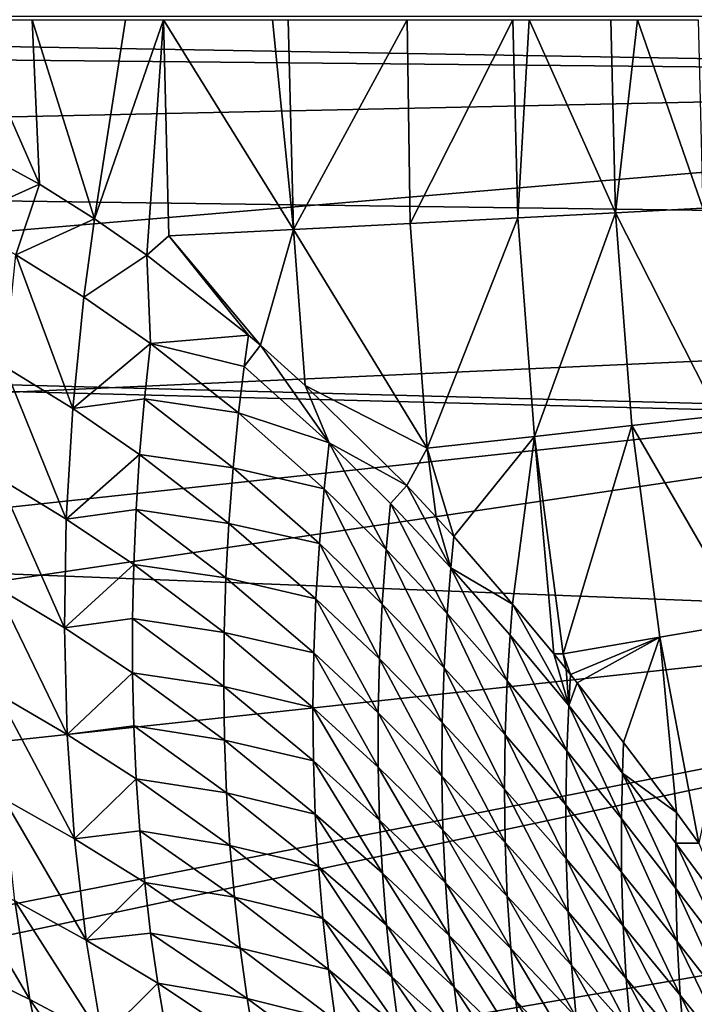
# Model space of a CAD drawing. Extents: x -176 to 176, y -148 to 30.
# Drawn here: x -115 to -113, y -3 to 0 of the extents above; entities that cross this region are included whole.
import ezdxf

# ---------------------------------------------------------------- set-up
doc = ezdxf.new("R2010")
doc.units = 0
doc.header["$MEASUREMENT"] = 0
doc.layers.add('L2', color=7, linetype='Continuous')
doc.layers.add('L3', color=7, linetype='Continuous')

msp = doc.modelspace()

# ---------------------------------------------------------------- linework, layer by layer
at = {"layer": 'L2', "color": 7}
for points in [[(-88.8, 0, 57.3), (-88.84236, 0.973127, 57.3), (-162.7507, 0.031831, 57.3)], [(-162.7507, -0.031831, 57.3), (-88.9691, -1.938893, 57.3), (-162.7507, 0.031831, 57.3)], [(-162.7507, 0.031831, 57.3), (-88.9691, -1.938893, 57.3), (-88.84236, -0.973127, 57.3)], [(-162.7507, 0.031831, 57.3), (-88.84236, -0.973127, 57.3), (-88.8, 0, 57.3)], [(-115.1774, -0.556466, 43.74418), (-115.5301, -0.364455, 43.99154), (-115.422, 0.000011, 43.91482)], [(-115.2014, 0.00001, 43.75523), (-115.1774, -0.556466, 43.74418), (-115.422, 0.000011, 43.91482)], [(-114.886, 0.000009, 43.50618), (-114.9908, -0.674245, 43.60289), (-115.2014, 0.00001, 43.75523)], [(-115.2014, 0.00001, 43.75523), (-114.9908, -0.674245, 43.60289), (-115.1774, -0.556466, 43.74418)], [(-114.7568, 0.000009, 43.39643), (-114.8131, -0.797393, 43.46152), (-114.9908, -0.674245, 43.60289)], [(-114.7568, 0.000009, 43.39643), (-114.9908, -0.674245, 43.60289), (-114.886, 0.000009, 43.50618)], [(-114.7386, -0.731764, 43.39518), (-114.8131, -0.797393, 43.46152), (-114.7568, 0.000009, 43.39643)], [(-114.7386, -0.731764, 43.39518), (-114.7568, 0.000009, 43.39643), (-114.317, -0.710269, 43.00128)], [(-114.317, -0.710269, 43.00128), (-114.7568, 0.000009, 43.39643), (-114.3881, 0.000008, 43.05564)], [(-114.317, -0.710269, 43.00128), (-114.3881, 0.000008, 43.05564), (-114.3347, 0.000008, 43.00254)], [(-113.9313, 0.000007, 42.56678), (-114.317, -0.710269, 43.00128), (-114.3347, 0.000008, 43.00254)], [(-113.9219, -0.689976, 42.57446), (-114.317, -0.710269, 43.00128), (-113.9313, 0.000007, 42.56678)], [(-113.5736, 0.000006, 42.11875), (-113.9219, -0.689976, 42.57446), (-113.9313, 0.000007, 42.56678)], [(-113.5736, 0.000006, 42.11875), (-113.5569, -0.671074, 42.1175), (-113.9219, -0.689976, 42.57446)], [(-113.5184, 0.000006, 42.0434), (-113.5569, -0.671074, 42.1175), (-113.5736, 0.000006, 42.11875)], [(-113.5184, 0.000006, 42.0434), (-113.2255, -0.653732, 41.63372), (-113.5569, -0.671074, 42.1175)], [(-113.2417, 0.000005, 41.63497), (-113.2255, -0.653732, 41.63372), (-113.5184, 0.000006, 42.0434)], [(-113.2417, 0.000005, 41.63497), (-113.1517, 0.000005, 41.48945), (-113.2255, -0.653732, 41.63372)], [(-113.2255, -0.653732, 41.63372), (-113.1517, 0.000005, 41.48945), (-112.9304, -0.638096, 41.12692)], [(-113.1517, 0.000005, 41.48945), (-112.9461, 0.000005, 41.12817), (-112.9304, -0.638096, 41.12692)], [(-162.7507, -0.031831, 57.3), (-89.17928, -2.889994, 57.3), (-88.9691, -1.938893, 57.3)], [(-89.17928, -2.889994, 57.3), (-162.7507, -0.031831, 57.3), (-115.8745, -5.2, 57.3)], [(-115.1774, -0.556466, 43.74418), (-115.4601, -0.684468, 43.9568), (-115.5301, -0.364455, 43.99154)], [(-115.1774, -0.556466, 43.74418), (-115.2577, -0.796245, 43.81717), (-115.4601, -0.684468, 43.9568)], [(-114.9908, -0.674245, 43.60289), (-115.2577, -0.796245, 43.81717), (-115.1774, -0.556466, 43.74418)], [(-113.2255, -0.653732, 41.63372), (-113.5, -1.41084, 42.11321), (-113.5569, -0.671074, 42.1175)], [(-113.2255, -0.653732, 41.63372), (-113.1701, -1.374388, 41.62943), (-113.5, -1.41084, 42.11321)], [(-113.2255, -0.653732, 41.63372), (-112.9304, -0.638096, 41.12692), (-112.8764, -1.341524, 41.12264)], [(-112.8764, -1.341524, 41.12264), (-113.1701, -1.374388, 41.62943), (-113.2255, -0.653732, 41.63372)], [(-114.9908, -0.674245, 43.60289), (-115.0265, -0.939827, 43.64787), (-115.2577, -0.796245, 43.81717)], [(-114.8131, -0.797393, 43.46152), (-115.0265, -0.939827, 43.64787), (-114.9908, -0.674245, 43.60289)], [(-113.9219, -0.689976, 42.57446), (-113.8633, -1.450572, 42.57017), (-114.317, -0.710269, 43.00128)], [(-113.5569, -0.671074, 42.1175), (-113.8633, -1.450572, 42.57017), (-113.9219, -0.689976, 42.57446)], [(-113.5569, -0.671074, 42.1175), (-113.5, -1.41084, 42.11321), (-113.8633, -1.450572, 42.57017)], [(-114.7386, -0.731764, 43.39518), (-114.4691, -1.067677, 43.16888), (-114.8131, -0.797393, 43.46152)], [(-114.317, -0.710269, 43.00128), (-114.4287, -1.102262, 43.13288), (-114.7386, -0.731764, 43.39518)], [(-114.7386, -0.731764, 43.39518), (-114.4287, -1.102262, 43.13288), (-114.4691, -1.067677, 43.16888)], [(-114.317, -0.710269, 43.00128), (-114.2767, -1.237912, 42.99435), (-114.4287, -1.102262, 43.13288)], [(-113.8633, -1.450572, 42.57017), (-114.2767, -1.237912, 42.99435), (-114.317, -0.710269, 43.00128)], [(-115.2956, -1.174515, 43.89093), (-115.2577, -0.796245, 43.81717), (-115.0642, -1.316788, 43.72814)], [(-115.0642, -1.316788, 43.72814), (-115.2577, -0.796245, 43.81717), (-115.0265, -0.939827, 43.64787)], [(-114.8014, -1.096505, 43.473), (-115.0265, -0.939827, 43.64787), (-114.8131, -0.797393, 43.46152)], [(-114.8014, -1.096505, 43.473), (-114.8131, -0.797393, 43.46152), (-114.4691, -1.067677, 43.16888)], [(-115.0642, -1.316788, 43.72814), (-115.0265, -0.939827, 43.64787), (-114.8014, -1.096505, 43.473)], [(-114.8014, -1.096505, 43.473), (-114.8215, -1.283586, 43.51387), (-115.0642, -1.316788, 43.72814)], [(-114.8014, -1.096505, 43.473), (-114.5024, -1.33132, 43.22553), (-114.8215, -1.283586, 43.51387)], [(-114.4691, -1.067677, 43.16888), (-114.4836, -1.174272, 43.19071), (-114.8014, -1.096505, 43.473)], [(-114.4836, -1.174272, 43.19071), (-114.5024, -1.33132, 43.22553), (-114.8014, -1.096505, 43.473)], [(-114.4287, -1.102262, 43.13288), (-114.4836, -1.174272, 43.19071), (-114.4691, -1.067677, 43.16888)], [(-114.4287, -1.102262, 43.13288), (-114.1961, -1.432146, 42.93105), (-114.4836, -1.174272, 43.19071)], [(-114.4287, -1.102262, 43.13288), (-114.2767, -1.237912, 42.99435), (-114.1961, -1.432146, 42.93105)], [(-115.3186, -1.549747, 43.98398), (-115.2956, -1.174515, 43.89093), (-115.0863, -1.690552, 43.82712)], [(-115.0863, -1.690552, 43.82712), (-115.2956, -1.174515, 43.89093), (-115.0642, -1.316788, 43.72814)], [(-114.4836, -1.174272, 43.19071), (-114.1961, -1.432146, 42.93105), (-114.5024, -1.33132, 43.22553)], [(-113.8633, -1.450572, 42.57017), (-113.9329, -1.577104, 42.66388), (-114.2767, -1.237912, 42.99435)], [(-114.1961, -1.432146, 42.93105), (-114.2767, -1.237912, 42.99435), (-113.9329, -1.577104, 42.66388)], [(-114.8378, -1.472136, 43.55981), (-115.0642, -1.316788, 43.72814), (-114.8215, -1.283586, 43.51387)], [(-114.8378, -1.472136, 43.55981), (-114.8215, -1.283586, 43.51387), (-114.521, -1.517518, 43.27094)], [(-114.521, -1.517518, 43.27094), (-114.8215, -1.283586, 43.51387), (-114.5024, -1.33132, 43.22553)], [(-115.0863, -1.690552, 43.82712), (-115.0642, -1.316788, 43.72814), (-114.8378, -1.472136, 43.55981)], [(-114.521, -1.517518, 43.27094), (-114.5024, -1.33132, 43.22553), (-114.213, -1.588504, 42.96978)], [(-114.213, -1.588504, 42.96978), (-114.5024, -1.33132, 43.22553), (-114.1961, -1.432146, 42.93105)], [(-112.8764, -1.341524, 41.12264), (-112.7843, -2.04095, 41.11532), (-113.1701, -1.374388, 41.62943)], [(-113.1701, -1.374388, 41.62943), (-113.4029, -2.14636, 42.10587), (-113.5, -1.41084, 42.11321)], [(-113.1701, -1.374388, 41.62943), (-113.0756, -2.090925, 41.62211), (-113.4029, -2.14636, 42.10587)], [(-112.7843, -2.04095, 41.11532), (-113.0756, -2.090925, 41.62211), (-113.1701, -1.374388, 41.62943)], [(-114.213, -1.588504, 42.96978), (-114.1961, -1.432146, 42.93105), (-114.0026, -1.793957, 42.77449)], [(-114.1961, -1.432146, 42.93105), (-113.9329, -1.577104, 42.66388), (-113.9877, -1.638129, 42.73293)], [(-114.0026, -1.793957, 42.77449), (-114.1961, -1.432146, 42.93105), (-113.9877, -1.638129, 42.73293)], [(-113.7732, -1.749899, 42.50286), (-113.8633, -1.450572, 42.57017), (-113.5, -1.41084, 42.11321)], [(-113.7732, -1.749899, 42.50286), (-113.5, -1.41084, 42.11321), (-113.5742, -1.978295, 42.29635)], [(-113.5, -1.41084, 42.11321), (-113.435, -2.146383, 42.1484), (-113.5742, -1.978295, 42.29635)], [(-113.5, -1.41084, 42.11321), (-113.4029, -2.14636, 42.10587), (-113.435, -2.146383, 42.1484)], [(-113.8328, -1.684259, 42.5635), (-113.9329, -1.577104, 42.66388), (-113.8633, -1.450572, 42.57017)], [(-113.8328, -1.684259, 42.5635), (-113.8633, -1.450572, 42.57017), (-113.7732, -1.749899, 42.50286)], [(-114.8378, -1.472136, 43.55981), (-114.8499, -1.657827, 43.60977), (-115.0863, -1.690552, 43.82712)], [(-114.8378, -1.472136, 43.55981), (-114.5355, -1.705097, 43.32125), (-114.8499, -1.657827, 43.60977)], [(-114.521, -1.517518, 43.27094), (-114.5355, -1.705097, 43.32125), (-114.8378, -1.472136, 43.55981)], [(-114.521, -1.517518, 43.27094), (-114.229, -1.773796, 43.01964), (-114.5355, -1.705097, 43.32125)], [(-114.213, -1.588504, 42.96978), (-114.229, -1.773796, 43.01964), (-114.521, -1.517518, 43.27094)], [(-115.3265, -1.919579, 44.09566), (-115.3186, -1.549747, 43.98398), (-115.0927, -2.058767, 43.94412)], [(-115.0927, -2.058767, 43.94412), (-115.3186, -1.549747, 43.98398), (-115.0863, -1.690552, 43.82712)], [(-114.213, -1.588504, 42.96978), (-114.0162, -1.978547, 42.8276), (-114.229, -1.773796, 43.01964)], [(-114.0026, -1.793957, 42.77449), (-114.0162, -1.978547, 42.8276), (-114.213, -1.588504, 42.96978)], [(-113.9877, -1.638129, 42.73293), (-113.9329, -1.577104, 42.66388), (-113.7835, -1.855384, 42.53134)], [(-113.9329, -1.577104, 42.66388), (-113.8328, -1.684259, 42.5635), (-113.7835, -1.855384, 42.53134)], [(-114.858, -1.844381, 43.66474), (-115.0863, -1.690552, 43.82712), (-114.8499, -1.657827, 43.60977)], [(-114.858, -1.844381, 43.66474), (-114.8499, -1.657827, 43.60977), (-114.5455, -1.88975, 43.37534)], [(-114.5455, -1.88975, 43.37534), (-114.8499, -1.657827, 43.60977), (-114.5355, -1.705097, 43.32125)], [(-114.0026, -1.793957, 42.77449), (-113.9877, -1.638129, 42.73293), (-113.796, -2.010659, 42.57568)], [(-113.796, -2.010659, 42.57568), (-113.9877, -1.638129, 42.73293), (-113.7835, -1.855384, 42.53134)], [(-115.0927, -2.058767, 43.94412), (-115.0863, -1.690552, 43.82712), (-114.858, -1.844381, 43.66474)], [(-113.7835, -1.855384, 42.53134), (-113.8328, -1.684259, 42.5635), (-113.7732, -1.749899, 42.50286)], [(-114.5455, -1.88975, 43.37534), (-114.5355, -1.705097, 43.32125), (-114.2407, -1.960363, 43.07426)], [(-114.2407, -1.960363, 43.07426), (-114.5355, -1.705097, 43.32125), (-114.229, -1.773796, 43.01964)], [(-113.7835, -1.855384, 42.53134), (-113.7732, -1.749899, 42.50286), (-113.5742, -1.978295, 42.29635)], [(-114.2407, -1.960363, 43.07426), (-114.229, -1.773796, 43.01964), (-114.0252, -2.164323, 42.88532)], [(-114.0252, -2.164323, 42.88532), (-114.229, -1.773796, 43.01964), (-114.0162, -1.978547, 42.8276)], [(-114.0026, -1.793957, 42.77449), (-113.8066, -2.194507, 42.63192), (-114.0162, -1.978547, 42.8276)], [(-113.796, -2.010659, 42.57568), (-113.8066, -2.194507, 42.63192), (-114.0026, -1.793957, 42.77449)], [(-114.858, -1.844381, 43.66474), (-114.8619, -2.027509, 43.72345), (-115.0927, -2.058767, 43.94412)], [(-114.858, -1.844381, 43.66474), (-114.5514, -2.075179, 43.43426), (-114.8619, -2.027509, 43.72345)], [(-114.5455, -1.88975, 43.37534), (-114.5514, -2.075179, 43.43426), (-114.858, -1.844381, 43.66474)], [(-113.796, -2.010659, 42.57568), (-113.7835, -1.855384, 42.53134), (-113.5924, -2.238099, 42.37372)], [(-113.5742, -1.978295, 42.29635), (-113.5827, -2.083416, 42.3267), (-113.7835, -1.855384, 42.53134)], [(-113.5924, -2.238099, 42.37372), (-113.7835, -1.855384, 42.53134), (-113.5827, -2.083416, 42.3267)], [(-114.5455, -1.88975, 43.37534), (-114.2479, -2.143924, 43.13237), (-114.5514, -2.075179, 43.43426)], [(-114.2407, -1.960363, 43.07426), (-114.2479, -2.143924, 43.13237), (-114.5455, -1.88975, 43.37534)], [(-115.3195, -2.282575, 44.22541), (-115.3265, -1.919579, 44.09566), (-115.0834, -2.420004, 44.07855)], [(-115.0834, -2.420004, 44.07855), (-115.3265, -1.919579, 44.09566), (-115.0927, -2.058767, 43.94412)], [(-114.2407, -1.960363, 43.07426), (-114.0297, -2.347021, 42.94635), (-114.2479, -2.143924, 43.13237)], [(-114.0252, -2.164323, 42.88532), (-114.0297, -2.347021, 42.94635), (-114.2407, -1.960363, 43.07426)], [(-114.0252, -2.164323, 42.88532), (-114.0162, -1.978547, 42.8276), (-113.8125, -2.379445, 42.69267)], [(-113.8125, -2.379445, 42.69267), (-114.0162, -1.978547, 42.8276), (-113.8066, -2.194507, 42.63192)], [(-113.5827, -2.083416, 42.3267), (-113.5742, -1.978295, 42.29635), (-113.3844, -2.321659, 42.11939)], [(-113.3844, -2.321659, 42.11939), (-113.5742, -1.978295, 42.29635), (-113.435, -2.146383, 42.1484)], [(-114.8618, -2.210899, 43.78706), (-115.0927, -2.058767, 43.94412), (-114.8619, -2.027509, 43.72345)], [(-114.8618, -2.210899, 43.78706), (-114.8619, -2.027509, 43.72345), (-114.5529, -2.25712, 43.49665)], [(-114.5529, -2.25712, 43.49665), (-114.8619, -2.027509, 43.72345), (-114.5514, -2.075179, 43.43426)], [(-113.796, -2.010659, 42.57568), (-113.5996, -2.421156, 42.43301), (-113.8066, -2.194507, 42.63192)], [(-113.5924, -2.238099, 42.37372), (-113.5996, -2.421156, 42.43301), (-113.796, -2.010659, 42.57568)], [(-115.0834, -2.420004, 44.07855), (-115.0927, -2.058767, 43.94412), (-114.8618, -2.210899, 43.78706)], [(-112.7843, -2.04095, 41.11532), (-112.943, -2.788184, 41.60901), (-113.0756, -2.090925, 41.62211)], [(-114.5529, -2.25712, 43.49665), (-114.5514, -2.075179, 43.43426), (-114.2506, -2.328157, 43.19515)], [(-114.2506, -2.328157, 43.19515), (-114.5514, -2.075179, 43.43426), (-114.2479, -2.143924, 43.13237)], [(-113.5924, -2.238099, 42.37372), (-113.5827, -2.083416, 42.3267), (-113.391, -2.475701, 42.16899)], [(-113.391, -2.475701, 42.16899), (-113.5827, -2.083416, 42.3267), (-113.3844, -2.321659, 42.11939)], [(-113.0756, -2.090925, 41.62211), (-113.3781, -2.216935, 42.08721), (-113.4029, -2.14636, 42.10587)], [(-113.0756, -2.090925, 41.62211), (-113.3553, -2.245498, 42.06259), (-113.3781, -2.216935, 42.08721)], [(-113.1982, -2.446654, 41.89145), (-113.3553, -2.245498, 42.06259), (-113.0756, -2.090925, 41.62211)], [(-113.1982, -2.446654, 41.89145), (-113.0756, -2.090925, 41.62211), (-113.0194, -2.684213, 41.694)], [(-113.0194, -2.684213, 41.694), (-113.0756, -2.090925, 41.62211), (-112.943, -2.788184, 41.60901)], [(-114.2506, -2.328157, 43.19515), (-114.2479, -2.143924, 43.13237), (-114.0295, -2.530305, 43.01191)], [(-114.0295, -2.530305, 43.01191), (-114.2479, -2.143924, 43.13237), (-114.0297, -2.347021, 42.94635)], [(-114.0252, -2.164323, 42.88532), (-113.8138, -2.561226, 42.75652), (-114.0297, -2.347021, 42.94635)], [(-113.8125, -2.379445, 42.69267), (-113.8138, -2.561226, 42.75652), (-114.0252, -2.164323, 42.88532)], [(-113.4029, -2.14636, 42.10587), (-113.3927, -2.198619, 42.10305), (-113.435, -2.146383, 42.1484)], [(-113.3844, -2.321659, 42.11939), (-113.435, -2.146383, 42.1484), (-113.3927, -2.198619, 42.10305)], [(-113.4029, -2.14636, 42.10587), (-113.3781, -2.216935, 42.08721), (-113.3927, -2.198619, 42.10305)], [(-113.8125, -2.379445, 42.69267), (-113.8066, -2.194507, 42.63192), (-113.602, -2.605193, 42.49667)], [(-113.602, -2.605193, 42.49667), (-113.8066, -2.194507, 42.63192), (-113.5996, -2.421156, 42.43301)], [(-113.3927, -2.198619, 42.10305), (-113.3781, -2.216935, 42.08721), (-113.3844, -2.321659, 42.11939)], [(-114.8618, -2.210899, 43.78706), (-114.8577, -2.390746, 43.85424), (-115.0834, -2.420004, 44.07855)], [(-114.5529, -2.25712, 43.49665), (-114.5502, -2.439238, 43.56376), (-114.8618, -2.210899, 43.78706)], [(-114.8618, -2.210899, 43.78706), (-114.5502, -2.439238, 43.56376), (-114.8577, -2.390746, 43.85424)], [(-113.3844, -2.321659, 42.11939), (-113.3781, -2.216935, 42.08721), (-113.3553, -2.245498, 42.06259)], [(-114.2506, -2.328157, 43.19515), (-114.2489, -2.508827, 43.26112), (-114.5529, -2.25712, 43.49665)], [(-114.5529, -2.25712, 43.49665), (-114.2489, -2.508827, 43.26112), (-114.5502, -2.439238, 43.56376)], [(-113.5924, -2.238099, 42.37372), (-113.3943, -2.657895, 42.2312), (-113.5996, -2.421156, 42.43301)], [(-113.391, -2.475701, 42.16899), (-113.3943, -2.657895, 42.2312), (-113.5924, -2.238099, 42.37372)], [(-113.3844, -2.321659, 42.11939), (-113.3553, -2.245498, 42.06259), (-113.2024, -2.550974, 41.92524)], [(-113.2024, -2.550974, 41.92524), (-113.3553, -2.245498, 42.06259), (-113.1982, -2.446654, 41.89145)], [(-115.2976, -2.637349, 44.3726), (-115.3195, -2.282575, 44.22541), (-115.0586, -2.772887, 44.22978)], [(-115.0586, -2.772887, 44.22978), (-115.3195, -2.282575, 44.22541), (-115.0834, -2.420004, 44.07855)], [(-114.0295, -2.530305, 43.01191), (-114.0248, -2.709959, 43.08046), (-114.2506, -2.328157, 43.19515)], [(-114.2506, -2.328157, 43.19515), (-114.0248, -2.709959, 43.08046), (-114.2489, -2.508827, 43.26112)], [(-113.391, -2.475701, 42.16899), (-113.3844, -2.321659, 42.11939), (-113.2058, -2.704361, 41.97714)], [(-113.2058, -2.704361, 41.97714), (-113.3844, -2.321659, 42.11939), (-113.2024, -2.550974, 41.92524)], [(-114.0295, -2.530305, 43.01191), (-114.0297, -2.347021, 42.94635), (-113.8103, -2.743495, 42.82475)], [(-113.8103, -2.743495, 42.82475), (-114.0297, -2.347021, 42.94635), (-113.8138, -2.561226, 42.75652)], [(-114.8494, -2.57027, 43.92616), (-115.0834, -2.420004, 44.07855), (-114.8577, -2.390746, 43.85424)], [(-114.8494, -2.57027, 43.92616), (-114.8577, -2.390746, 43.85424), (-114.5432, -2.617755, 43.63417)], [(-114.5432, -2.617755, 43.63417), (-114.8577, -2.390746, 43.85424), (-114.5502, -2.439238, 43.56376)], [(-113.8125, -2.379445, 42.69267), (-113.5996, -2.785987, 42.56323), (-113.8138, -2.561226, 42.75652)], [(-113.602, -2.605193, 42.49667), (-113.5996, -2.785987, 42.56323), (-113.8125, -2.379445, 42.69267)], [(-115.0586, -2.772887, 44.22978), (-115.0834, -2.420004, 44.07855), (-114.8494, -2.57027, 43.92616)], [(-113.602, -2.605193, 42.49667), (-113.5996, -2.421156, 42.43301), (-113.3928, -2.840954, 42.29764)], [(-113.3928, -2.840954, 42.29764), (-113.5996, -2.421156, 42.43301), (-113.3943, -2.657895, 42.2312)], [(-114.5432, -2.617755, 43.63417), (-114.5502, -2.439238, 43.56376), (-114.2427, -2.689574, 43.33162)], [(-114.2427, -2.689574, 43.33162), (-114.5502, -2.439238, 43.56376), (-114.2489, -2.508827, 43.26112)], [(-113.2024, -2.550974, 41.92524), (-113.1982, -2.446654, 41.89145), (-113.0194, -2.684213, 41.694)], [(-113.391, -2.475701, 42.16899), (-113.2052, -2.88568, 42.04194), (-113.3943, -2.657895, 42.2312)], [(-113.2058, -2.704361, 41.97714), (-113.2052, -2.88568, 42.04194), (-113.391, -2.475701, 42.16899)], [(-114.2427, -2.689574, 43.33162), (-114.2489, -2.508827, 43.26112), (-114.0154, -2.889605, 43.15339)], [(-114.0154, -2.889605, 43.15339), (-114.2489, -2.508827, 43.26112), (-114.0248, -2.709959, 43.08046)], [(-113.8103, -2.743495, 42.82475), (-113.8022, -2.922061, 42.89579), (-114.0295, -2.530305, 43.01191)], [(-114.0295, -2.530305, 43.01191), (-113.8022, -2.922061, 42.89579), (-114.0248, -2.709959, 43.08046)], [(-113.8103, -2.743495, 42.82475), (-113.8138, -2.561226, 42.75652), (-113.5923, -2.967162, 42.63403)], [(-113.5923, -2.967162, 42.63403), (-113.8138, -2.561226, 42.75652), (-113.5996, -2.785987, 42.56323)], [(-113.2058, -2.704361, 41.97714), (-113.2024, -2.550974, 41.92524), (-113.0211, -2.940747, 41.78342)], [(-113.2024, -2.550974, 41.92524), (-113.0194, -2.684213, 41.694), (-113.0213, -2.788085, 41.72933)], [(-113.0211, -2.940747, 41.78342), (-113.2024, -2.550974, 41.92524), (-113.0213, -2.788085, 41.72933)], [(-114.8494, -2.57027, 43.92616), (-114.8372, -2.746142, 44.00149), (-115.0586, -2.772887, 44.22978)], [(-114.5432, -2.617755, 43.63417), (-114.532, -2.795867, 43.70914), (-114.8494, -2.57027, 43.92616)], [(-114.8494, -2.57027, 43.92616), (-114.532, -2.795867, 43.70914), (-114.8372, -2.746142, 44.00149)], [(-114.2427, -2.689574, 43.33162), (-114.2321, -2.866647, 43.40516), (-114.5432, -2.617755, 43.63417)], [(-114.5432, -2.617755, 43.63417), (-114.2321, -2.866647, 43.40516), (-114.532, -2.795867, 43.70914)], [(-113.3928, -2.840954, 42.29764), (-113.3864, -3.020673, 42.3668), (-113.602, -2.605193, 42.49667)], [(-113.602, -2.605193, 42.49667), (-113.3864, -3.020673, 42.3668), (-113.5996, -2.785987, 42.56323)], [(-115.261, -2.982561, 44.53654), (-115.2976, -2.637349, 44.3726), (-115.0185, -3.116081, 44.3971)], [(-115.0185, -3.116081, 44.3971), (-115.2976, -2.637349, 44.3726), (-115.0586, -2.772887, 44.22978)], [(-113.3928, -2.840954, 42.29764), (-113.3943, -2.657895, 42.2312), (-113.1996, -3.067746, 42.11085)], [(-113.1996, -3.067746, 42.11085), (-113.3943, -2.657895, 42.2312), (-113.2052, -2.88568, 42.04194)], [(-114.0154, -2.889605, 43.15339), (-114.0017, -3.065513, 43.22916), (-114.2427, -2.689574, 43.33162)], [(-114.2427, -2.689574, 43.33162), (-114.0017, -3.065513, 43.22916), (-114.2321, -2.866647, 43.40516)], [(-113.0213, -2.788085, 41.72933), (-113.0194, -2.684213, 41.694), (-112.943, -2.788184, 41.60901)], [(-114.0154, -2.889605, 43.15339), (-114.0248, -2.709959, 43.08046), (-113.7893, -3.100523, 42.97104)], [(-113.7893, -3.100523, 42.97104), (-114.0248, -2.709959, 43.08046), (-113.8022, -2.922061, 42.89579)], [(-113.0211, -2.940747, 41.78342), (-113.0163, -3.1211, 41.8507), (-113.2058, -2.704361, 41.97714)], [(-113.2058, -2.704361, 41.97714), (-113.0163, -3.1211, 41.8507), (-113.2052, -2.88568, 42.04194)], [(-114.8208, -2.921123, 44.08139), (-115.0586, -2.772887, 44.22978), (-114.8372, -2.746142, 44.00149)], [(-114.8208, -2.921123, 44.08139), (-114.8372, -2.746142, 44.00149), (-114.5166, -2.970272, 43.78724)], [(-114.5166, -2.970272, 43.78724), (-114.8372, -2.746142, 44.00149), (-114.532, -2.795867, 43.70914)], [(-113.5923, -2.967162, 42.63403), (-113.5804, -3.144552, 42.70743), (-113.8103, -2.743495, 42.82475)], [(-113.8103, -2.743495, 42.82475), (-113.5804, -3.144552, 42.70743), (-113.8022, -2.922061, 42.89579)], [(-115.0185, -3.116081, 44.3971), (-115.0586, -2.772887, 44.22978), (-114.8208, -2.921123, 44.08139)], [(-114.5166, -2.970272, 43.78724), (-114.532, -2.795867, 43.70914), (-114.217, -3.043217, 43.48304)], [(-114.217, -3.043217, 43.48304), (-114.532, -2.795867, 43.70914), (-114.2321, -2.866647, 43.40516)], [(-113.5923, -2.967162, 42.63403), (-113.5996, -2.785987, 42.56323), (-113.3749, -3.200657, 42.44004)], [(-113.3749, -3.200657, 42.44004), (-113.5996, -2.785987, 42.56323), (-113.3864, -3.020673, 42.3668)], [(-113.0213, -2.788085, 41.72933), (-112.943, -2.788184, 41.60901), (-112.8403, -3.032513, 41.53187)], [(-113.0211, -2.940747, 41.78342), (-113.0213, -2.788085, 41.72933), (-112.8363, -3.184367, 41.58806)], [(-112.8363, -3.184367, 41.58806), (-113.0213, -2.788085, 41.72933), (-112.8403, -3.032513, 41.53187)], [(-114.217, -3.043217, 43.48304), (-114.2321, -2.866647, 43.40516), (-113.9832, -3.240837, 43.30911)], [(-113.9832, -3.240837, 43.30911), (-114.2321, -2.866647, 43.40516), (-114.0017, -3.065513, 43.22916)], [(-113.1996, -3.067746, 42.11085), (-113.1891, -3.246377, 42.18228), (-113.3928, -2.840954, 42.29764)], [(-113.3928, -2.840954, 42.29764), (-113.1891, -3.246377, 42.18228), (-113.3864, -3.020673, 42.3668)], [(-115.8745, -5.2, 57.3), (-115.3196, -5.212033, 57.3), (-89.17928, -2.889994, 57.3)], [(-115.4202, -3.214953, 44.82851), (-115.4683, -2.878923, 44.65091), (-115.21, -3.316918, 44.71648)], [(-115.21, -3.316918, 44.71648), (-115.4683, -2.878923, 44.65091), (-115.261, -2.982561, 44.53654)], [(-115.3196, -5.212033, 57.3), (-114.3058, -5.296492, 57.3), (-89.17928, -2.889994, 57.3)], [(-89.17928, -2.889994, 57.3), (-114.3058, -5.296492, 57.3), (-113.3019, -5.461199, 57.3)], [(-113.7893, -3.100523, 42.97104), (-113.7719, -3.275178, 43.04894), (-114.0154, -2.889605, 43.15339)], [(-114.0154, -2.889605, 43.15339), (-113.7719, -3.275178, 43.04894), (-114.0017, -3.065513, 43.22916)], [(-89.17928, -2.889994, 57.3), (-113.3019, -5.461199, 57.3), (-112.3142, -5.705114, 57.3)], [(-113.1996, -3.067746, 42.11085), (-113.2052, -2.88568, 42.04194), (-113.0063, -3.302073, 41.92195)], [(-113.0063, -3.302073, 41.92195), (-113.2052, -2.88568, 42.04194), (-113.0163, -3.1211, 41.8507)], [(-114.8208, -2.921123, 44.08139), (-114.8007, -3.092348, 44.16454), (-115.0185, -3.116081, 44.3971)], [(-114.5166, -2.970272, 43.78724), (-114.4969, -3.143709, 43.86971), (-114.8208, -2.921123, 44.08139)], [(-114.8208, -2.921123, 44.08139), (-114.4969, -3.143709, 43.86971), (-114.8007, -3.092348, 44.16454)], [(-113.7893, -3.100523, 42.97104), (-113.8022, -2.922061, 42.89579), (-113.5635, -3.321734, 42.7849)], [(-113.5635, -3.321734, 42.7849), (-113.8022, -2.922061, 42.89579), (-113.5804, -3.144552, 42.70743)], [(-112.8363, -3.184367, 41.58806), (-112.827, -3.363647, 41.65769), (-113.0211, -2.940747, 41.78342)], [(-113.0211, -2.940747, 41.78342), (-112.827, -3.363647, 41.65769), (-113.0163, -3.1211, 41.8507)], [(-115.21, -3.316918, 44.71648), (-115.261, -2.982561, 44.53654), (-114.9634, -3.448305, 44.57974)], [(-114.9634, -3.448305, 44.57974), (-115.261, -2.982561, 44.53654), (-115.0185, -3.116081, 44.3971)], [(-114.217, -3.043217, 43.48304), (-114.1977, -3.216012, 43.56381), (-114.5166, -2.970272, 43.78724)], [(-114.5166, -2.970272, 43.78724), (-114.1977, -3.216012, 43.56381), (-114.4969, -3.143709, 43.86971)], [(-113.3749, -3.200657, 42.44004), (-113.3588, -3.376768, 42.51569), (-113.5923, -2.967162, 42.63403)], [(-113.5923, -2.967162, 42.63403), (-113.3588, -3.376768, 42.51569), (-113.5804, -3.144552, 42.70743)], [(-113.3749, -3.200657, 42.44004), (-113.3864, -3.020673, 42.3668), (-113.1735, -3.425157, 42.25768)], [(-113.1735, -3.425157, 42.25768), (-113.3864, -3.020673, 42.3668), (-113.1891, -3.246377, 42.18228)], [(-113.9832, -3.240837, 43.30911), (-113.9605, -3.412324, 43.39175), (-114.217, -3.043217, 43.48304)], [(-114.217, -3.043217, 43.48304), (-113.9605, -3.412324, 43.39175), (-114.1977, -3.216012, 43.56381)], [(-113.9832, -3.240837, 43.30911), (-114.0017, -3.065513, 43.22916), (-113.7497, -3.449155, 43.13086)], [(-113.7497, -3.449155, 43.13086), (-114.0017, -3.065513, 43.22916), (-113.7719, -3.275178, 43.04894)], [(-114.7764, -3.262135, 44.25204), (-115.0185, -3.116081, 44.3971), (-114.8007, -3.092348, 44.16454)], [(-114.7764, -3.262135, 44.25204), (-114.8007, -3.092348, 44.16454), (-114.4732, -3.313336, 43.95516)], [(-114.4732, -3.313336, 43.95516), (-114.8007, -3.092348, 44.16454), (-114.4969, -3.143709, 43.86971)], [(-113.0063, -3.302073, 41.92195), (-112.9914, -3.479512, 41.99555), (-113.1996, -3.067746, 42.11085)], [(-113.1996, -3.067746, 42.11085), (-112.9914, -3.479512, 41.99555), (-113.1891, -3.246377, 42.18228)], [(-114.9634, -3.448305, 44.57974), (-115.0185, -3.116081, 44.3971), (-114.7764, -3.262135, 44.25204)], [(-113.5635, -3.321734, 42.7849), (-113.5422, -3.495031, 42.86481), (-113.7893, -3.100523, 42.97104)], [(-113.7893, -3.100523, 42.97104), (-113.5422, -3.495031, 42.86481), (-113.7719, -3.275178, 43.04894)], [(-113.0063, -3.302073, 41.92195), (-113.0163, -3.1211, 41.8507), (-112.8124, -3.543414, 41.73116)], [(-112.8124, -3.543414, 41.73116), (-113.0163, -3.1211, 41.8507), (-112.827, -3.363647, 41.65769)], [(-114.4732, -3.313336, 43.95516), (-114.4969, -3.143709, 43.86971), (-114.1738, -3.387744, 43.64871)], [(-114.1738, -3.387744, 43.64871), (-114.4969, -3.143709, 43.86971), (-114.1977, -3.216012, 43.56381)], [(-113.5635, -3.321734, 42.7849), (-113.5804, -3.144552, 42.70743), (-113.3377, -3.552557, 42.59525)], [(-113.3377, -3.552557, 42.59525), (-113.5804, -3.144552, 42.70743), (-113.3588, -3.376768, 42.51569)], [(-115.3586, -3.538961, 45.02188), (-115.4202, -3.214953, 44.82851), (-115.1449, -3.639181, 44.91161)], [(-115.1449, -3.639181, 44.91161), (-115.4202, -3.214953, 44.82851), (-115.21, -3.316918, 44.71648)], [(-114.1738, -3.387744, 43.64871), (-114.1977, -3.216012, 43.56381), (-113.9331, -3.58267, 43.47837)], [(-113.9331, -3.58267, 43.47837), (-114.1977, -3.216012, 43.56381), (-113.9605, -3.412324, 43.39175)], [(-113.1735, -3.425157, 42.25768), (-113.1531, -3.599975, 42.33529), (-113.3749, -3.200657, 42.44004)], [(-113.3749, -3.200657, 42.44004), (-113.1531, -3.599975, 42.33529), (-113.3588, -3.376768, 42.51569)], [(-114.7764, -3.262135, 44.25204), (-114.7484, -3.428064, 44.34263), (-114.9634, -3.448305, 44.57974)], [(-114.4732, -3.313336, 43.95516), (-114.4452, -3.481452, 44.04475), (-114.7764, -3.262135, 44.25204)], [(-114.7764, -3.262135, 44.25204), (-114.4452, -3.481452, 44.04475), (-114.7484, -3.428064, 44.34263)], [(-113.7497, -3.449155, 43.13086), (-113.7232, -3.619229, 43.21527), (-113.9832, -3.240837, 43.30911)], [(-113.9832, -3.240837, 43.30911), (-113.7232, -3.619229, 43.21527), (-113.9605, -3.412324, 43.39175)], [(-113.1735, -3.425157, 42.25768), (-113.1891, -3.246377, 42.18228), (-112.9714, -3.656975, 42.07297)], [(-112.9714, -3.656975, 42.07297), (-113.1891, -3.246377, 42.18228), (-112.9914, -3.479512, 41.99555)], [(-113.7497, -3.449155, 43.13086), (-113.7719, -3.275178, 43.04894), (-113.5159, -3.667548, 42.94859)], [(-113.5159, -3.667548, 42.94859), (-113.7719, -3.275178, 43.04894), (-113.5422, -3.495031, 42.86481)], [(-115.1449, -3.639181, 44.91161), (-115.21, -3.316918, 44.71648), (-114.8936, -3.768327, 44.77692)], [(-114.8936, -3.768327, 44.77692), (-115.21, -3.316918, 44.71648), (-114.9634, -3.448305, 44.57974)], [(-114.1738, -3.387744, 43.64871), (-114.1459, -3.555603, 43.73635), (-114.4732, -3.313336, 43.95516)], [(-114.4732, -3.313336, 43.95516), (-114.1459, -3.555603, 43.73635), (-114.4452, -3.481452, 44.04475)], [(-113.3377, -3.552557, 42.59525), (-113.3119, -3.724375, 42.67706), (-113.5635, -3.321734, 42.7849)], [(-113.5635, -3.321734, 42.7849), (-113.3119, -3.724375, 42.67706), (-113.5422, -3.495031, 42.86481)], [(-112.8124, -3.543414, 41.73116), (-112.7929, -3.71954, 41.80679), (-113.0063, -3.302073, 41.92195)], [(-113.0063, -3.302073, 41.92195), (-112.7929, -3.71954, 41.80679), (-112.9914, -3.479512, 41.99555)]]:
    msp.add_3dface(points, dxfattribs=at)
at = {"layer": 'L3', "color": 7}
for points in [[(-100, 0), (-114.542, 23.22262), (-112.4918, 24.38676)], [(-100, 0), (-116.4845, 21.88656), (-114.542, 23.22262)], [(-118.3049, 20.38845), (-116.4845, 21.88656), (-100, 0)], [(-100, 0), (-119.9899, 18.73939), (-118.3049, 20.38845)], [(-100, 0), (-121.5268, 16.9516), (-119.9899, 18.73939)], [(-122.9044, 15.0383), (-121.5268, 16.9516), (-100, 0)], [(-100, 0), (-124.1123, 13.01366), (-122.9044, 15.0383)], [(-100, 0), (-125.1418, 10.89267), (-124.1123, 13.01366)], [(-125.9851, 8.691042), (-125.1418, 10.89267), (-100, 0)], [(-100, 0), (-126.636, 6.425064), (-125.9851, 8.691042)], [(-100, 0), (-127.0898, 4.111518), (-126.636, 6.425064)], [(-127.3429, 1.767532), (-127.0898, 4.111518), (-100, 0)], [(-100, 0), (-127.3937, -0.589541), (-127.3429, 1.767532)], [(-129.1996, 0.149667, 9), (-109.1479, -0.196872, 9), (-109.1309, 0.590252, 9)], [(-129.1996, 0.149667, 9), (-129.2, 0, 9), (-109.1479, -0.196872, 9)], [(-109.1479, -0.196872, 9), (-129.2, 0, 9), (-129.1389, -1.88756, 9)], [(-100, 0), (-127.2416, -2.942249), (-127.3937, -0.589541)], [(-126.8878, -5.273174), (-127.2416, -2.942249), (-100, 0)], [(-100, 0), (-126.335, -7.565057), (-126.8878, -5.273174)], [(-100, 0), (-125.5871, -9.800931), (-126.335, -7.565057)], [(-124.6499, -11.96424), (-125.5871, -9.800931), (-100, 0)], [(-100, 0), (-123.5301, -14.03898), (-124.6499, -11.96424)], [(-100, 0), (-122.2362, -16.00977), (-123.5301, -14.03898)], [(-120.7776, -17.86203), (-122.2362, -16.00977), (-100, 0)], [(-100, 0), (-119.1652, -19.58205), (-120.7776, -17.86203)], [(-100, 0), (-117.4108, -21.15709), (-119.1652, -19.58205)], [(-115.5276, -22.57549), (-117.4108, -21.15709), (-100, 0)], [(-100, 0), (-113.5294, -23.82675), (-115.5276, -22.57549)], [(-100, 0), (-111.4311, -24.9016), (-113.5294, -23.82675)], [(-109.1479, -0.196872, 9), (-129.1389, -1.88756, 9), (-109.0971, -0.982539, 9)], [(-109.0971, -0.982539, 9), (-129.1389, -1.88756, 9), (-128.9363, -3.915591, 9)], [(-109.0971, -0.982539, 9), (-128.9363, -3.915591, 9), (-108.979, -1.760932, 9)], [(-108.979, -1.760932, 9), (-128.9363, -3.915591, 9), (-128.5927, -5.924545, 9)], [(-108.979, -1.760932, 9), (-128.5927, -5.924545, 9), (-108.7943, -2.526287, 9)], [(-108.7943, -2.526287, 9), (-128.5927, -5.924545, 9), (-128.1097, -7.904636, 9)], [(-108.7943, -2.526287, 9), (-128.1097, -7.904636, 9), (-108.5446, -3.272939, 9)], [(-128.1097, -7.904636, 9), (-127.4899, -9.846216, 9), (-108.5446, -3.272939, 9)], [(-108.5446, -3.272939, 9), (-127.4899, -9.846216, 9), (-126.7361, -11.73983, 9)], [(-108.5446, -3.272939, 9), (-126.7361, -11.73983, 9), (-108.2316, -3.995359, 9)]]:
    msp.add_3dface(points, dxfattribs=at)

doc.saveas('drawing.dxf')
